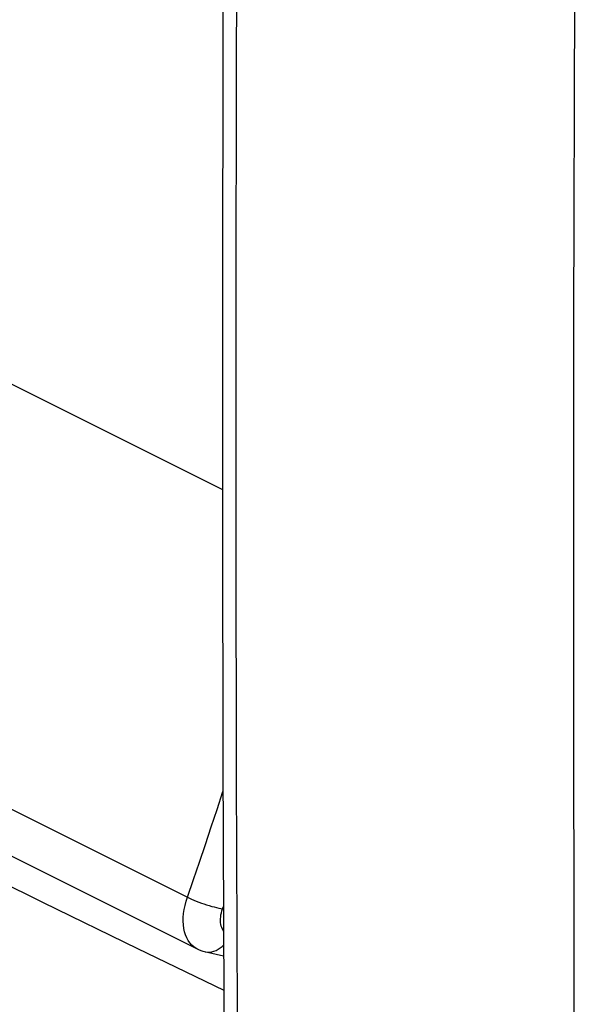
# Model space of a CAD drawing. Units: inches. Extents: x 72.3 to 137.9, y 99.7 to 197.4.
# Drawn here: x 101.5 to 112, y 130 to 148.5 of the extents above; entities that cross this region are included whole.
import ezdxf

# ---------------------------------------------------------------- set-up
doc = ezdxf.new("R2010")
doc.units = ezdxf.units.IN
doc.header["$MEASUREMENT"] = 0
doc.layers.add('ASSI', color=7, linetype='Continuous')
doc.layers.add('RACCORDO', color=7, linetype='Continuous')

# ---------------------------------------------------------------- blocks, each defined once
blk = doc.blocks.new('block 480')
at = {"layer": 'ASSI', "color": 7, "lineweight": 25, "true_color": 0xffffff}
blk.add_lwpolyline([(104.962, 130.975), (105.002, 130.969), (105.043, 130.969), (105.084, 130.975), (105.125, 130.986), (105.166, 131.001), (105.205, 131.022), (105.243, 131.048), (105.279, 131.078), (105.304, 131.103)], dxfattribs=at)
blk = doc.blocks.new('block 488')
at = {"layer": 'ASSI', "color": 7, "lineweight": 25, "true_color": 0xffffff}
blk.add_lwpolyline([(104.946, 130.978), (105.305, 130.897)], dxfattribs=at)
blk = doc.blocks.new('block 490')
at = {"layer": 'ASSI', "color": 7, "lineweight": 25, "true_color": 0xffffff}
blk.add_lwpolyline([(104.946, 130.979), (104.946, 130.978)], dxfattribs=at)
blk = doc.blocks.new('block 495')
at = {"layer": 'ASSI', "color": 7, "lineweight": 25, "true_color": 0xffffff}
blk.add_lwpolyline([(104.809, 131.03), (104.835, 131.017), (104.876, 131.001), (104.917, 130.987), (104.946, 130.979)], dxfattribs=at)
blk = doc.blocks.new('block 505')
at = {"layer": 'ASSI', "color": 7, "lineweight": 25, "true_color": 0xffffff}
blk.add_lwpolyline([(90.235, 138.317), (104.809, 131.03)], dxfattribs=at)
blk = doc.blocks.new('block 506')
at = {"layer": 'ASSI', "color": 7, "lineweight": 25, "true_color": 0xffffff}
blk.add_lwpolyline([(104.809, 131.03), (104.809, 131.03)], dxfattribs=at)
blk = doc.blocks.new('block 507')
at = {"layer": 'ASSI', "color": 7, "lineweight": 25, "true_color": 0xffffff}
blk.add_lwpolyline([(91.509, 137.198), (93.217, 136.304), (94.935, 135.414), (96.664, 134.529), (98.403, 133.649), (100.154, 132.774), (101.915, 131.903), (103.687, 131.038), (105.307, 130.255)], dxfattribs=at)
blk = doc.blocks.new('block 508')
at = {"layer": 'ASSI', "color": 7, "lineweight": 25, "true_color": 0xffffff}
blk.add_lwpolyline([(104.809, 131.03), (104.791, 131.039), (104.748, 131.068), (104.709, 131.102), (104.673, 131.142), (104.642, 131.187), (104.615, 131.237), (104.592, 131.292), (104.573, 131.351), (104.56, 131.414), (104.551, 131.481), (104.547, 131.55), (104.548, 131.623), (104.554, 131.697), (104.564, 131.773), (104.58, 131.849), (104.6, 131.927), (104.624, 132.004)], dxfattribs=at)
blk = doc.blocks.new('block 601')
at = {"layer": 'ASSI', "color": 7, "lineweight": 25, "true_color": 0xffffff}
blk.add_lwpolyline([(104.624, 132.004), (104.662, 131.985), (104.703, 131.966), (104.747, 131.947), (104.793, 131.928), (104.84, 131.91), (104.889, 131.892), (104.937, 131.875), (104.986, 131.859), (105.035, 131.844), (105.082, 131.83), (105.128, 131.818), (105.172, 131.807), (105.213, 131.798), (105.251, 131.791), (105.287, 131.786)], dxfattribs=at)
blk = doc.blocks.new('block 602')
at = {"layer": 'ASSI', "color": 7, "lineweight": 25, "true_color": 0xffffff}
blk.add_lwpolyline([(90.055, 139.288), (104.624, 132.004)], dxfattribs=at)
blk = doc.blocks.new('block 610')
at = {"layer": 'ASSI', "color": 7, "lineweight": 25, "true_color": 0xffffff}
blk.add_lwpolyline([(105.303, 131.366), (105.296, 131.377), (105.282, 131.402), (105.27, 131.43), (105.261, 131.459), (105.254, 131.491), (105.25, 131.525), (105.248, 131.559), (105.248, 131.595), (105.251, 131.633), (105.256, 131.671), (105.264, 131.709), (105.274, 131.747), (105.287, 131.786)], dxfattribs=at)
blk = doc.blocks.new('block 634')
at = {"layer": 'ASSI', "color": 7, "lineweight": 25, "true_color": 0xffffff}
blk.add_lwpolyline([(105.616, 161.014), (105.584, 156.547), (105.559, 152.084), (105.543, 147.626), (105.535, 143.172), (105.535, 138.723), (105.543, 134.279), (105.559, 129.84), (105.584, 125.405), (105.616, 120.975)], dxfattribs=at)
blk = doc.blocks.new('block 635')
at = {"layer": 'ASSI', "color": 7, "lineweight": 25, "true_color": 0xffffff}
blk.add_lwpolyline([(105.366, 161.304), (105.333, 156.892), (105.308, 152.415), (105.291, 147.942), (105.283, 143.474), (105.283, 139.01), (105.291, 134.551), (105.308, 130.097), (105.333, 125.648), (105.366, 121.267)], dxfattribs=at)
blk = doc.blocks.new('block 701')
at = {"layer": 'ASSI', "color": 7, "lineweight": 25, "true_color": 0xffffff}
blk.add_lwpolyline([(92.121, 146.25), (105.283, 139.669)], dxfattribs=at)
blk = doc.blocks.new('block 713')
at = {"layer": 'ASSI', "color": 7, "lineweight": 25, "true_color": 0xffffff}
blk.add_lwpolyline([(104.624, 132.004), (104.739, 132.333), (104.852, 132.663), (104.964, 132.993), (105.075, 133.323), (105.184, 133.653), (105.293, 133.989)], dxfattribs=at)
blk = doc.blocks.new('block 714')
at = {"layer": 'ASSI', "color": 7, "lineweight": 25, "true_color": 0xffffff}
blk.add_lwpolyline([(105.287, 131.786), (105.302, 131.829)], dxfattribs=at)
blk = doc.blocks.new('block 740')
at = {"layer": 'ASSI', "color": 7, "lineweight": 25, "true_color": 0xffffff}
blk.add_lwpolyline([(111.882, 136.517), (111.892, 130.038), (111.916, 123.38), (111.955, 116.553), (112.011, 109.557)], dxfattribs=at)
blk = doc.blocks.new('block 741')
at = {"layer": 'ASSI', "color": 7, "lineweight": 25, "true_color": 0xffffff}
blk.add_lwpolyline([(111.885, 142.826), (111.882, 136.517)], dxfattribs=at)
blk = doc.blocks.new('block 743')
at = {"layer": 'ASSI', "color": 7, "lineweight": 25, "true_color": 0xffffff}
blk.add_lwpolyline([(111.901, 148.989), (111.885, 142.826)], dxfattribs=at)
blk = doc.blocks.new('block 1434')
at = {"layer": 'RACCORDO', "color": 7, "lineweight": 25, "true_color": 0xffffff}
blk.add_lwpolyline([(104.962, 130.975), (105.002, 130.969), (105.043, 130.969), (105.084, 130.975), (105.125, 130.986), (105.166, 131.001), (105.205, 131.022), (105.243, 131.048), (105.279, 131.078), (105.304, 131.103)], dxfattribs=at)
blk = doc.blocks.new('block 1435')
at = {"layer": 'RACCORDO', "color": 7, "lineweight": 25, "true_color": 0xffffff}
blk.add_lwpolyline([(104.946, 130.978), (105.305, 130.897)], dxfattribs=at)
blk = doc.blocks.new('block 1436')
at = {"layer": 'RACCORDO', "color": 7, "lineweight": 25, "true_color": 0xffffff}
blk.add_lwpolyline([(104.946, 130.979), (104.946, 130.978)], dxfattribs=at)
blk = doc.blocks.new('block 1441')
at = {"layer": 'RACCORDO', "color": 7, "lineweight": 25, "true_color": 0xffffff}
blk.add_lwpolyline([(104.809, 131.03), (104.835, 131.017), (104.876, 131.001), (104.917, 130.987), (104.946, 130.979)], dxfattribs=at)
blk = doc.blocks.new('block 1451')
at = {"layer": 'RACCORDO', "color": 7, "lineweight": 25, "true_color": 0xffffff}
blk.add_lwpolyline([(104.809, 131.03), (104.809, 131.03)], dxfattribs=at)
blk = doc.blocks.new('block 1452')
at = {"layer": 'RACCORDO', "color": 7, "lineweight": 25, "true_color": 0xffffff}
blk.add_lwpolyline([(104.809, 131.03), (104.791, 131.039), (104.748, 131.068), (104.709, 131.102), (104.673, 131.142), (104.642, 131.187), (104.615, 131.237), (104.592, 131.292), (104.573, 131.351), (104.56, 131.414), (104.551, 131.481), (104.547, 131.55), (104.548, 131.623), (104.554, 131.697), (104.564, 131.773), (104.58, 131.849), (104.6, 131.927), (104.624, 132.004)], dxfattribs=at)
blk = doc.blocks.new('block 1480')
at = {"layer": 'RACCORDO', "color": 7, "lineweight": 25, "true_color": 0xffffff}
blk.add_lwpolyline([(104.624, 132.004), (104.662, 131.985), (104.703, 131.966), (104.747, 131.947), (104.793, 131.928), (104.84, 131.91), (104.889, 131.892), (104.937, 131.875), (104.986, 131.859), (105.035, 131.844), (105.082, 131.83), (105.128, 131.818), (105.172, 131.807), (105.213, 131.798), (105.251, 131.791), (105.287, 131.786)], dxfattribs=at)
blk = doc.blocks.new('block 1481')
at = {"layer": 'RACCORDO', "color": 7, "lineweight": 25, "true_color": 0xffffff}
blk.add_lwpolyline([(90.055, 139.288), (104.624, 132.004)], dxfattribs=at)
blk = doc.blocks.new('block 1483')
at = {"layer": 'RACCORDO', "color": 7, "lineweight": 25, "true_color": 0xffffff}
blk.add_lwpolyline([(105.303, 131.366), (105.296, 131.377), (105.282, 131.402), (105.27, 131.43), (105.261, 131.459), (105.254, 131.491), (105.25, 131.525), (105.248, 131.559), (105.248, 131.595), (105.251, 131.633), (105.256, 131.671), (105.264, 131.709), (105.274, 131.747), (105.287, 131.786)], dxfattribs=at)
blk = doc.blocks.new('block 1492')
at = {"layer": 'RACCORDO', "color": 7, "lineweight": 25, "true_color": 0xffffff}
blk.add_lwpolyline([(92.121, 146.25), (105.283, 139.669)], dxfattribs=at)
blk = doc.blocks.new('block 1499')
at = {"layer": 'RACCORDO', "color": 7, "lineweight": 25, "true_color": 0xffffff}
blk.add_lwpolyline([(104.624, 132.004), (104.739, 132.333), (104.852, 132.663), (104.964, 132.993), (105.075, 133.323), (105.184, 133.653), (105.293, 133.989)], dxfattribs=at)
blk = doc.blocks.new('block 1500')
at = {"layer": 'RACCORDO', "color": 7, "lineweight": 25, "true_color": 0xffffff}
blk.add_lwpolyline([(105.287, 131.786), (105.302, 131.829)], dxfattribs=at)
blk = doc.blocks.new('block 2183')
at = {"color": 7, "lineweight": 25, "true_color": 0xffffff}
blk.add_lwpolyline([(91.509, 137.198), (93.217, 136.304), (94.935, 135.414), (96.664, 134.529), (98.403, 133.649), (100.154, 132.774), (101.915, 131.903), (103.687, 131.038), (105.307, 130.255)], dxfattribs=at)
blk = doc.blocks.new('block 2316')
at = {"color": 7, "lineweight": 25, "true_color": 0xffffff}
blk.add_lwpolyline([(105.616, 161.014), (105.584, 156.547), (105.559, 152.084), (105.543, 147.626), (105.535, 143.172), (105.535, 138.723), (105.543, 134.279), (105.559, 129.84), (105.584, 125.405), (105.616, 120.975)], dxfattribs=at)
blk = doc.blocks.new('block 2317')
at = {"color": 7, "lineweight": 25, "true_color": 0xffffff}
blk.add_lwpolyline([(105.366, 161.304), (105.333, 156.892), (105.308, 152.415), (105.291, 147.942), (105.283, 143.474), (105.283, 139.01), (105.291, 134.551), (105.308, 130.097), (105.333, 125.648), (105.366, 121.267)], dxfattribs=at)
blk = doc.blocks.new('block 2428')
at = {"color": 7, "lineweight": 25, "true_color": 0xffffff}
blk.add_lwpolyline([(111.882, 136.517), (111.892, 130.038), (111.916, 123.38), (111.955, 116.553), (112.011, 109.557)], dxfattribs=at)
blk = doc.blocks.new('block 2429')
at = {"color": 7, "lineweight": 25, "true_color": 0xffffff}
blk.add_lwpolyline([(111.885, 142.826), (111.882, 136.517)], dxfattribs=at)
blk = doc.blocks.new('block 2431')
at = {"color": 7, "lineweight": 25, "true_color": 0xffffff}
blk.add_lwpolyline([(111.901, 148.989), (111.885, 142.826)], dxfattribs=at)

msp = doc.modelspace()

# ---------------------------------------------------------------- block references
for name in ['block 2317', 'block 2316', 'block 2431', 'block 2429', 'block 2183', 'block 2428']:
    msp.add_blockref(name, (0, 0))
at = {"layer": 'ASSI'}
for name in ['block 635', 'block 634', 'block 743', 'block 701', 'block 741', 'block 602', 'block 505', 'block 507', 'block 740', 'block 713', 'block 508', 'block 601', 'block 610', 'block 714', 'block 480', 'block 495', 'block 506', 'block 490', 'block 488']:
    msp.add_blockref(name, (0, 0), dxfattribs=at)
at = {"layer": 'RACCORDO'}
for name in ['block 1492', 'block 1481', 'block 1499', 'block 1452', 'block 1480', 'block 1483', 'block 1500', 'block 1434', 'block 1441', 'block 1451', 'block 1436', 'block 1435']:
    msp.add_blockref(name, (0, 0), dxfattribs=at)

doc.saveas('drawing.dxf')
